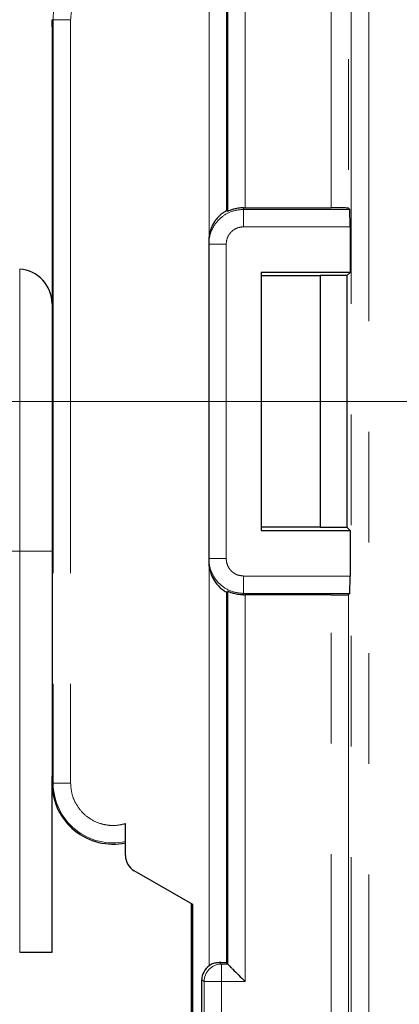
# Model space of a CAD drawing. Units: millimetres. Extents: x 0 to 594, y 0 to 420.
# Drawn here: x 44 to 48, y 240 to 251 of the extents above; entities that cross this region are included whole.
import ezdxf

# ---------------------------------------------------------------- set-up
doc = ezdxf.new("R2010")
doc.units = ezdxf.units.MM
doc.linetypes.add('PHANTOM', pattern=[12.7, 6.35, -1.27, 1.27, -1.27, 1.27, -1.27])
doc.styles.add('SLDTEXTSTYLE0', font='TXT', dxfattribs={"width": 0.605})
doc.dimstyles.new('SLDDIMSTYLE0', dxfattribs={"dimtxt": 3.5, "dimasz": 2.5, "dimexe": 0, "dimexo": 0.0625, "dimgap": 0.875, "dimtad": 1, "dimtoh": 1, "dimlfac": 2.5, "dimrnd": 1e-09, "dimzin": 12, "dimdsep": 46, "dimtxsty": 'SLDTEXTSTYLE0', "dimsah": 1, "dimcen": 0.09, "dimadec": 0, "dimazin": 0, "dimtfac": 1, "dimtofl": 0, "dimtmove": 0, "dimatfit": 3, "dimfxl": 1, "dimfrac": 2, "dimtolj": 1, "dimtzin": 12, "dimarcsym": 0})
doc.dimstyles.new('SLDDIMSTYLE2', dxfattribs={"dimtxt": 3.5, "dimasz": 2.5, "dimexe": 0, "dimexo": 0.0625, "dimgap": 0.875, "dimtad": 1, "dimtoh": 1, "dimdec": 0, "dimlfac": 2.5, "dimrnd": 1e-09, "dimzin": 12, "dimdsep": 46, "dimtxsty": 'SLDTEXTSTYLE0', "dimsah": 1, "dimcen": 0.09, "dimadec": 0, "dimazin": 0, "dimtfac": 1, "dimtdec": 0, "dimtofl": 0, "dimtmove": 0, "dimatfit": 3, "dimfxl": 1, "dimfrac": 2, "dimtolj": 1, "dimtzin": 12, "dimarcsym": 0})
doc.dimstyles.new('SLDDIMSTYLE3', dxfattribs={"dimtxt": 3.5, "dimasz": 2.5, "dimexe": 0, "dimexo": 0.0625, "dimgap": 0.875, "dimtad": 1, "dimtoh": 1, "dimlfac": 2.5, "dimrnd": 1e-09, "dimzin": 12, "dimdsep": 46, "dimtxsty": 'SLDTEXTSTYLE0', "dimsah": 1, "dimcen": 0.09, "dimadec": 0, "dimazin": 0, "dimtfac": 1, "dimtofl": 0, "dimtmove": 0, "dimatfit": 3, "dimfxl": 1, "dimfrac": 2, "dimtolj": 1, "dimtzin": 12, "dimarcsym": 0})

# ---------------------------------------------------------------- blocks, each defined once
blk = doc.blocks.new('*D35')
at = {"color": 7, "linetype": 'Continuous', "lineweight": 0}
for p, q in [((51.841, 244.405), (51.841, 219.403)), ((30.701, 235.236), (30.701, 219.403)), ((51.841, 220.403), (30.701, 220.403))]:
    blk.add_line(p, q, dxfattribs=at)
for points in [[(30.701, 220.403), (33.201, 219.895), (33.201, 220.911)], [(51.841, 220.403), (49.341, 220.911), (49.341, 219.895)]]:
    blk.add_solid(points, dxfattribs=at)
at = {"color": 7, "linetype": 'Continuous', "lineweight": 0, "insert": (36.337, 224.914), "char_height": 3.5, "attachment_point": 1, "style": 'SLDTEXTSTYLE0'}
blk.add_mtext('52,85', dxfattribs=at)
blk = doc.blocks.new('*D39')
at = {"color": 7, "linetype": 'Continuous', "lineweight": 0}
for p, q in [((48.202, 297.522), (13.269, 297.522)), ((14.269, 297.522), (14.269, 246.805)), ((49.841, 246.805), (13.269, 246.805))]:
    blk.add_line(p, q, dxfattribs=at)
for points in [[(14.269, 297.522), (13.761, 295.022), (14.777, 295.022)], [(14.269, 246.805), (14.777, 249.305), (13.761, 249.305)]]:
    blk.add_solid(points, dxfattribs=at)
at = {"color": 7, "linetype": 'Continuous', "lineweight": 0, "insert": (9.758, 268.876), "char_height": 3.5, "attachment_point": 1, "rotation": 90, "style": 'SLDTEXTSTYLE0'}
blk.add_mtext('127', dxfattribs=at)
blk = doc.blocks.new('*D47')
at = {"color": 7, "linetype": 'Continuous', "lineweight": 0}
for p, q in [((20.269, 250.203), (20.269, 263.344)), ((28.141, 250.203), (19.269, 250.203)), ((20.269, 246.805), (20.269, 250.203)), ((48.241, 246.805), (19.269, 246.805)), ((20.269, 246.805), (20.269, 242.805))]:
    blk.add_line(p, q, dxfattribs=at)
for points in [[(20.269, 250.203), (20.777, 252.703), (19.761, 252.703)], [(20.269, 246.805), (19.761, 244.305), (20.777, 244.305)]]:
    blk.add_solid(points, dxfattribs=at)
at = {"color": 7, "linetype": 'Continuous', "lineweight": 0, "insert": (15.758, 254.084), "char_height": 3.5, "attachment_point": 1, "rotation": 90, "style": 'SLDTEXTSTYLE0'}
blk.add_mtext('8,50', dxfattribs=at)

msp = doc.modelspace()

# ---------------------------------------------------------------- linework, layer by layer
at = {"color": 8, "linetype": 'PHANTOM', "lineweight": 0}
for p, q in [((47.7379, 235.025), (47.7379, 258.5845)), ((47.5379, 235.225), (47.5379, 258.3845)), ((47.3064, 249.0257), (47.3064, 258.3495)), ((47.5063, 258.353), (47.5063, 249.0223)), ((46.3188, 253.4613), (46.3188, 249.0257)), ((45.9048, 248.6991), (45.9048, 253.2812)), ((44.1153, 251.1847), (44.1013, 251.1847)), ((44.1153, 251.1847), (44.1153, 242.4247)), ((44.3153, 251.1847), (44.1153, 251.1847)), ((44.3153, 251.1847), (44.3153, 242.4247)), ((46.3013, 249.0082), (46.3013, 249.0257)), ((46.3013, 248.8082), (46.3013, 249.0082)), ((46.3013, 249.0082), (47.5204, 249.0082)), ((46.3013, 248.8082), (47.5239, 248.8082)), ((46.1013, 248.6082), (45.9013, 248.6082)), ((46.1013, 245.0013), (46.1013, 248.6082)), ((43.7299, 248.3237), (43.7299, 245.0848)), ((43.5813, 245.0848), (43.7299, 245.0848)), ((43.7299, 245.0848), (43.7299, 240.4848)), ((44.1013, 245.0848), (43.7299, 245.0848)), ((45.9013, 245.0013), (46.1013, 245.0013)), ((45.9048, 240.3282), (45.9048, 244.9104)), ((47.5239, 244.8013), (46.3013, 244.8013)), ((46.3013, 244.8013), (46.3013, 244.6013)), ((46.1188, 240.3482), (46.1188, 244.6244)), ((47.5204, 244.6013), (46.3013, 244.6013)), ((46.3013, 244.5838), (46.3013, 244.6013)), ((46.3188, 244.5838), (46.3188, 240.1482)), ((47.3064, 235.2599), (47.3064, 244.5838)), ((47.5063, 244.5872), (47.5063, 235.2565)), ((44.1153, 242.4247), (44.1013, 242.4247)), ((44.3153, 242.4247), (44.1153, 242.4247)), ((46.0476, 240.3482), (46.0223, 240.365)), ((46.0476, 240.3482), (46.1188, 240.3482)), ((46.0476, 240.1482), (46.0476, 240.3482)), ((45.8476, 240.1482), (45.8213, 240.1657)), ((45.8476, 237.3413), (45.8476, 240.1482)), ((46.0476, 240.1482), (45.8476, 240.1482)), ((46.0476, 237.3413), (46.0476, 240.1482)), ((46.3188, 240.1482), (46.0476, 240.1482))]:
    msp.add_line(p, q, dxfattribs=at)
at = {"color": 7, "linetype": 'Continuous', "lineweight": 30}
for p, q in [((46.1047, 253.2472), (46.1047, 248.9916)), ((46.1188, 248.9851), (46.1188, 253.2613)), ((44.1013, 251.1047), (44.1013, 251.1847)), ((44.1013, 251.1047), (44.1013, 242.5047)), ((46.3013, 249.0257), (46.3188, 249.0257)), ((46.3188, 249.0257), (47.3064, 249.0257)), ((47.5063, 249.0223), (47.5204, 249.0082)), ((47.5239, 248.8082), (47.5239, 248.2847)), ((45.9013, 248.6466), (45.9013, 248.6082)), ((45.9013, 248.6082), (45.9013, 245.0013)), ((47.5239, 248.2847), (46.5013, 248.2847)), ((46.5013, 248.2847), (46.5013, 245.3247)), ((47.1813, 248.2456), (46.5013, 248.2456)), ((47.4876, 248.2484), (47.1813, 248.2484)), ((47.1813, 248.2484), (47.1813, 245.361)), ((47.5239, 248.2847), (47.4876, 248.2484)), ((47.4876, 248.2484), (47.4876, 245.361)), ((46.5013, 245.3638), (47.1813, 245.3638)), ((46.5013, 245.3247), (47.5239, 245.3247)), ((47.1813, 245.361), (47.4876, 245.361)), ((47.4876, 245.361), (47.5239, 245.3247)), ((47.5239, 245.3247), (47.5239, 244.8013)), ((45.9013, 245.0013), (45.9013, 244.9629)), ((46.1047, 244.6179), (46.1047, 240.3623)), ((47.5204, 244.6013), (47.5063, 244.5872)), ((46.3013, 244.5838), (46.3188, 244.5838)), ((47.3064, 244.5838), (46.3188, 244.5838)), ((44.1013, 242.4247), (44.1013, 242.5047)), ((44.1013, 240.4848), (44.1013, 242.4247)), ((44.9453, 241.5928), (44.9453, 241.9606)), ((45.7188, 241.0308), (45.0453, 241.4196)), ((45.7013, 235.7802), (45.7013, 241.0408)), ((45.7188, 235.75), (45.7188, 241.0308)), ((46.1047, 240.3623), (46.1188, 240.3482)), ((45.8213, 237.3237), (45.8213, 240.1657))]:
    msp.add_line(p, q, dxfattribs=at)
at = {"color": 8, "linetype": 'PHANTOM', "lineweight": 0}
for centre, radius, start, end in [((44.8013, 251.1847), 0.686, 77.88233, 180), ((44.8013, 242.4247), 0.686, 180, 282.11767), ((46.0477, 240.1481), 0.2001, 90.03611, 179.9748)]:
    msp.add_arc(centre, radius, start, end, dxfattribs=at)
at = {"color": 7, "linetype": 'Continuous', "lineweight": 30}
for centre, radius, start, end in [((43.7013, 247.9248), 0.4, 0, 85.90396), ((44.8013, 242.4247), 0.7, 180, 281.87132), ((45.1453, 241.5928), 0.2, 180, 240)]:
    msp.add_arc(centre, radius, start, end, dxfattribs=at)
for centre, major_axis, ratio, start_param, end_param in [((46.3013, 248.4466), (-0.3402, 0.5506), 0.381992, 5.7397862, 5.7797797), ((46.3013, 248.6466), (0, 0.4001), 0.9998477, 1.4391614, 1.5707963), ((46.3013, 244.9629), (0, -0.4001), 0.9998477, 4.712389, 4.8440239), ((46.3013, 245.1629), (0.3402, 0.5506), 0.381992, 3.6449983, 3.6849917), ((46.0214, 240.1657), (-0.1665, 0.111), 0.9995052, 5.9223242, 6.8709009)]:
    msp.add_ellipse(centre, major_axis=major_axis, ratio=ratio, start_param=start_param, end_param=end_param, dxfattribs=at)
at = {"color": 8, "linetype": 'PHANTOM', "lineweight": 0}
for points, knots in [([(44.9453, 251.6489), (44.9083, 251.6578), (44.8344, 251.6755), (44.7197, 251.6679), (44.6098, 251.6367), (44.5106, 251.5795), (44.4264, 251.5017), (44.3641, 251.4059), (44.3228, 251.2986), (44.3178, 251.2227), (44.3153, 251.1847)], [0, 0, 0, 0, 0.1250589, 0.2499933, 0.3748764, 0.4999966, 0.6248798, 0.7500001, 0.8748211, 1, 1, 1, 1]), ([(45.9013, 248.6082), (45.9036, 248.6406), (45.908, 248.7037), (45.9417, 248.7904), (45.9893, 248.8632), (46.064, 248.9367), (46.1694, 248.9961), (46.2597, 249.0044), (46.3013, 249.0082)], [0, 0, 0, 0, 0.1550178, 0.3015275, 0.4395226, 0.568997, 0.8013871, 1, 1, 1, 1]), ([(46.1013, 248.6082), (46.104, 248.6333), (46.1081, 248.6721), (46.133, 248.7187), (46.1589, 248.7506), (46.1907, 248.7764), (46.2373, 248.8014), (46.2762, 248.8055), (46.3013, 248.8082)], [0, 0, 0, 0, 0.2394599, 0.3694017, 0.5000244, 0.6299588, 0.760574, 1, 1, 1, 1]), ([(46.3013, 244.6013), (46.2597, 244.6051), (46.1694, 244.6133), (46.064, 244.6728), (45.9893, 244.7462), (45.9417, 244.8191), (45.908, 244.9058), (45.9036, 244.9689), (45.9013, 245.0013)], [0, 0, 0, 0, 0.19861771, 0.43100938, 0.5604834, 0.69847732, 0.84498502, 1, 1, 1, 1]), ([(46.3013, 244.8013), (46.2762, 244.804), (46.2374, 244.8081), (46.1908, 244.833), (46.159, 244.8588), (46.1331, 244.8907), (46.1082, 244.9373), (46.104, 244.9762), (46.1013, 245.0013)], [0, 0, 0, 0, 0.239426, 0.3693564, 0.499975, 0.6299134, 0.7605401, 1, 1, 1, 1]), ([(44.3153, 242.4247), (44.3178, 242.3868), (44.3228, 242.3109), (44.364, 242.2036), (44.4264, 242.1079), (44.5105, 242.0301), (44.6097, 241.9728), (44.7196, 241.9416), (44.8344, 241.9339), (44.9083, 241.9517), (44.9453, 241.9606)], [0, 0, 0, 0, 0.1250589, 0.2499933, 0.3748764, 0.4999966, 0.6248798, 0.7500001, 0.8748211, 1, 1, 1, 1])]:
    msp.add_open_spline(points, degree=3, knots=knots, dxfattribs=at)
at = {"color": 7, "linetype": 'Continuous', "lineweight": 30}
for points, knots in [([(46.3013, 249.0257), (46.2802, 249.0248), (46.2382, 249.0229), (46.1836, 249.0098), (46.1417, 248.9948), (46.1217, 248.9857), (46.1195, 248.9852), (46.1188, 248.9851)], [0, 0, 0, 0, 0.2157164, 0.4309291, 0.6586928, 0.8960218, 1, 1, 1, 1]), ([(47.5063, 249.0223), (47.5031, 249.0227), (47.4967, 249.0236), (47.457, 249.0246), (47.4161, 249.0251), (47.3698, 249.0256), (47.3313, 249.0256), (47.3064, 249.0257)], [0, 0, 0, 0, 0.2503633, 0.4995571, 0.6283346, 0.7601094, 1, 1, 1, 1]), ([(47.5239, 248.8082), (47.5238, 248.8289), (47.5237, 248.8738), (47.5231, 248.9261), (47.5225, 248.9633), (47.5219, 248.987), (47.5212, 249.0041), (47.5207, 249.0068), (47.5204, 249.0082)], [0, 0, 0, 0, 0.20009028, 0.43298105, 0.56232833, 0.69995086, 0.84584332, 1, 1, 1, 1]), ([(46.1047, 248.9916), (46.1042, 248.9914), (46.103, 248.9911), (46.096, 248.9875), (46.0853, 248.9814), (46.0713, 248.9725), (46.0547, 248.9606), (46.0363, 248.9457), (46.0167, 248.9275), (45.9938, 248.903), (45.9691, 248.8708), (45.9418, 248.8249), (45.9174, 248.7675), (45.909, 248.7222), (45.9048, 248.6991)], [0, 0, 0, 0, 0.0615032, 0.1247938, 0.1862992, 0.2495886, 0.3112077, 0.3744382, 0.4397197, 0.5064123, 0.6046046, 0.7055679, 0.8503439, 1, 1, 1, 1]), ([(45.9048, 244.9104), (45.9147, 244.8672), (45.9315, 244.7937), (45.9872, 244.7115), (46.0385, 244.6601), (46.0792, 244.6311), (46.1011, 244.6191), (46.1037, 244.6183), (46.1047, 244.6179)], [0, 0, 0, 0, 0.2814424, 0.4787463, 0.6303045, 0.7828439, 0.9142101, 1, 1, 1, 1]), ([(47.5204, 244.6013), (47.5207, 244.6027), (47.5212, 244.6054), (47.5219, 244.6224), (47.5225, 244.6462), (47.5231, 244.6833), (47.5237, 244.7357), (47.5238, 244.7805), (47.5239, 244.8013)], [0, 0, 0, 0, 0.1541567, 0.3000491, 0.4376717, 0.5670189, 0.7999097, 1, 1, 1, 1]), ([(46.3013, 244.5838), (46.2769, 244.5851), (46.2281, 244.5877), (46.1696, 244.6039), (46.1282, 244.6206), (46.122, 244.6231), (46.1188, 244.6244)], [0, 0, 0, 0, 0.2499432, 0.5000994, 0.7502892, 1, 1, 1, 1]), ([(47.3064, 244.5838), (47.3324, 244.5838), (47.3843, 244.5839), (47.4396, 244.5846), (47.4733, 244.5853), (47.4985, 244.5861), (47.5033, 244.5868), (47.5063, 244.5872)], [0, 0, 0, 0, 0.2503282, 0.4995079, 0.6282893, 0.7600756, 1, 1, 1, 1]), ([(46.0223, 240.365), (46.0077, 240.3643), (45.9784, 240.363), (45.9361, 240.3485), (45.9133, 240.3337), (45.9048, 240.3282)], [0, 0, 0, 0, 0.3852859, 0.7715606, 1, 1, 1, 1]), ([(46.1188, 240.3482), (46.1197, 240.3472), (46.1216, 240.3453), (46.1337, 240.333), (46.1527, 240.3142), (46.1884, 240.2787), (46.2449, 240.2221), (46.2942, 240.1728), (46.3188, 240.1482)], [0, 0, 0, 0, 0.0990933, 0.2048157, 0.3200115, 0.4468892, 0.7242836, 1, 1, 1, 1])]:
    msp.add_open_spline(points, degree=3, knots=knots, dxfattribs=at)
for points in [[(43.7299, 240.4848), (43.7794, 240.4848), (43.8784, 240.4848), (44.0003, 240.4848), (44.0849, 240.4848), (44.0959, 240.4848), (44.1013, 240.4848)], [(46.1047, 240.3623), (46.1035, 240.3625), (46.1009, 240.3629), (46.0836, 240.3636), (46.0579, 240.3643), (46.0342, 240.3648), (46.0223, 240.365)]]:
    msp.add_open_spline(points, degree=3, dxfattribs=at)

# ---------------------------------------------------------------- dimensions: what is measured, and where the dimension line sits
at = {"color": 7, "linetype": 'Continuous', "lineweight": 0}
for base, p1, p2, dimstyle, picture, middle in [((14.2694, 246.8047), (49.2016, 297.5218), (50.8413, 246.8047), 'SLDDIMSTYLE2', '*D39', (14.2694, 272.1633)), ((20.2694, 250.2032), (49.2413, 246.8047), (29.1413, 250.2032), 'SLDDIMSTYLE3', '*D47', (20.2694, 257.9202))]:
    dim = msp.add_linear_dim(base=base, p1=p1, p2=p2, angle=90, dimstyle=dimstyle, dxfattribs=at)
    dim.commit()
    dim.dimension.update_dxf_attribs({"geometry": picture, "text_midpoint": middle, "dimtype": 160})
dim = msp.add_linear_dim(base=(30.7013, 220.4027), p1=(51.8413, 245.4047), p2=(30.7013, 236.2363), dimstyle='SLDDIMSTYLE0', dxfattribs=at)
dim.commit()
dim.dimension.update_dxf_attribs({"geometry": '*D35', "text_midpoint": (41.2713, 220.4027), "dimtype": 160})

doc.saveas('drawing.dxf')
